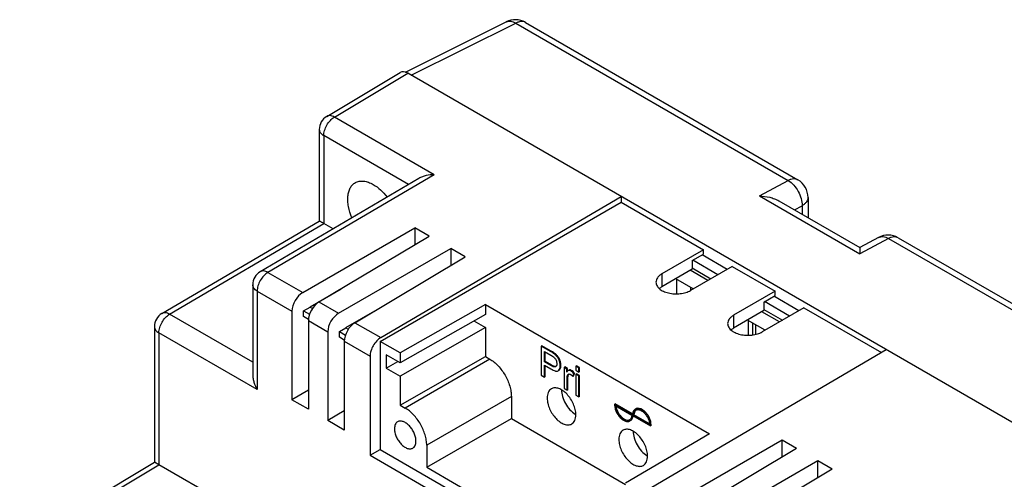
# Model space of a CAD drawing. Units: millimetres. Extents: x -99 to 99, y -93 to 93.
# Drawn here: x -98 to -1, y 47 to 93 of the extents above; entities that cross this region are included whole.
import ezdxf

# ---------------------------------------------------------------- set-up
doc = ezdxf.new("R2010")
doc.units = ezdxf.units.MM
doc.header["$LTSCALE"] = 30.734
doc.layers.get('0').update_dxf_attribs({"linetype": 'CONTINUOUS'})
for name, color, linetype in [('ASSI', 7, 'CONTINUOUS'), ('DRAFT', 7, 'CONTINUOUS'), ('RACCORDO', 7, 'CONTINUOUS')]:
    doc.layers.add(name, color=color, linetype=linetype)

msp = doc.modelspace()

# ---------------------------------------------------------------- linework, layer by layer
at = {"color": 7, "linetype": 'CONTINUOUS'}
for p, q in [((-62.703, 60.94), (-38.944, 74.659)), ((-28.479, 68.044), (-30.954, 69.473)), ((-29.398, 67.514), (-31.873, 68.943)), ((-33.464, 67.069), (-33.464, 65.625)), ((-32.05, 65.983), (-32.05, 66.252)), ((-21.408, 63.962), (-23.883, 65.391)), ((-22.327, 63.431), (-24.802, 64.86)), ((-26.393, 62.986), (-26.393, 61.542)), ((-62.703, 60.94), (-62.703, 50.286)), ((-62.102, 59.614), (-62.102, 58.307)), ((-62.102, 58.307), (-60.97, 58.961)), ((-58.106, 48.53), (-49.763, 53.348)), ((-49.763, 53.348), (-38.505, 46.848)), ((-63.693, 49.714), (-62.703, 50.286)), ((-63.693, 49.714), (-37.53, 34.608)), ((-62.703, 50.286), (-37.53, 35.751)), ((-58.106, 48.53), (-41.136, 38.731))]:
    msp.add_line(p, q, dxfattribs=at)
at = {"layer": 'ASSI', "color": 7, "linetype": 'CONTINUOUS'}
for p, q in [((-38.944, 74.659), (-30.812, 69.963)), ((-30.812, 69.963), (-34.913, 67.595)), ((-30.812, 69.555), (-30.812, 69.963)), ((-31.944, 68.902), (-30.812, 69.555)), ((-27.984, 68.33), (-32.085, 65.962)), ((-27.984, 68.33), (-23.741, 65.881)), ((-23.741, 65.881), (-27.842, 63.513)), ((-24.872, 64.819), (-23.741, 65.472)), ((-23.741, 65.472), (-23.741, 65.881)), ((-20.913, 64.247), (-25.014, 61.88)), ((-20.913, 64.247), (-13.272, 59.836)), ((-46.757, 60.512), (-46.828, 60.471)), ((-46.828, 60.471), (-46.828, 57.613)), ((-45.895, 59.932), (-46.828, 60.471)), ((-45.824, 59.973), (-46.757, 60.512)), ((-46.501, 58.923), (-46.501, 59.945)), ((-46.501, 59.945), (-45.868, 59.579)), ((-46.43, 58.964), (-46.43, 59.904)), ((-46.43, 58.964), (-46.501, 58.923)), ((-45.861, 58.554), (-46.501, 58.923)), ((-46.501, 57.424), (-46.501, 58.586)), ((-46.501, 58.586), (-45.866, 58.22)), ((-45.79, 58.595), (-46.43, 58.964)), ((-46.43, 57.465), (-46.43, 58.545)), ((-45.393, 58.439), (-45.41, 58.43)), ((-44.494, 58.417), (-44.564, 58.376)), ((-44.564, 58.376), (-44.564, 56.306)), ((-44.291, 58.219), (-44.564, 58.376)), ((-44.22, 58.259), (-44.494, 58.417)), ((-43.337, 58.537), (-43.408, 58.496)), ((-43.408, 58.496), (-43.408, 58.093)), ((-43.104, 58.321), (-43.408, 58.496)), ((-43.033, 58.362), (-43.337, 58.537)), ((-43.033, 58.362), (-43.104, 58.321)), ((-43.104, 57.917), (-43.104, 58.321)), ((-43.033, 57.958), (-43.033, 58.362)), ((-46.828, 57.613), (-46.501, 57.424)), ((-46.43, 57.465), (-46.501, 57.424)), ((-45.153, 58.044), (-45.14, 58.053)), ((-45.082, 58.085), (-45.07, 58.093)), ((-44.22, 58.259), (-44.291, 58.219)), ((-44.291, 57.905), (-44.291, 58.219)), ((-44.22, 57.999), (-44.22, 58.259)), ((-44.071, 58.107), (-44.142, 58.067)), ((-43.695, 57.483), (-43.59, 57.748)), ((-43.624, 57.523), (-43.695, 57.483)), ((-43.624, 57.523), (-43.519, 57.789)), ((-43.519, 57.789), (-43.59, 57.748)), ((-43.408, 58.093), (-43.104, 57.917)), ((-43.337, 57.75), (-43.408, 57.709)), ((-43.408, 57.709), (-43.408, 55.639)), ((-43.104, 57.533), (-43.408, 57.709)), ((-43.033, 57.574), (-43.337, 57.75)), ((-43.033, 57.958), (-43.104, 57.917)), ((-43.033, 57.574), (-43.104, 57.533)), ((-43.104, 55.463), (-43.104, 57.533)), ((-43.033, 55.504), (-43.033, 57.574)), ((-44.26, 56.131), (-44.26, 57.215)), ((-44.19, 56.172), (-44.19, 57.255)), ((-44.564, 56.306), (-44.26, 56.131)), ((-44.19, 56.172), (-44.26, 56.131)), ((-43.408, 55.639), (-43.104, 55.463)), ((-43.033, 55.504), (-43.104, 55.463)), ((-39.51, 54.776), (-39.58, 54.735)), ((-39.58, 54.735), (-39.58, 54.653)), ((-37.813, 53.714), (-39.58, 54.735)), ((-37.806, 53.792), (-39.51, 54.776)), ((-39.51, 54.612), (-37.883, 53.673)), ((-37.813, 53.633), (-36.045, 52.612)), ((-37.671, 53.714), (-37.742, 53.673)), ((-36.116, 52.734), (-37.742, 53.673)), ((-36.122, 52.82), (-37.671, 53.714)), ((-35.974, 52.734), (-36.045, 52.694)), ((-36.045, 52.612), (-36.045, 52.694)), ((-35.974, 52.653), (-36.045, 52.612)), ((-35.974, 52.653), (-35.974, 52.734))]:
    msp.add_line(p, q, dxfattribs=at)
at = {"layer": 'ASSI', "color": 250, "linetype": 'CONTINUOUS'}
for p, q in [((-45.824, 59.973), (-45.895, 59.932)), ((-45.447, 59.729), (-45.518, 59.688)), ((-45.142, 59.417), (-45.213, 59.376)), ((-45.79, 58.595), (-45.861, 58.554)), ((-44.945, 59.028), (-45.015, 58.988)), ((-44.868, 58.595), (-44.939, 58.554)), ((-45.07, 58.093), (-45.14, 58.053)), ((-44.139, 57.636), (-44.21, 57.595)), ((-44.028, 58.125), (-44.098, 58.084)), ((-43.832, 58.082), (-43.903, 58.041)), ((-44.19, 57.255), (-44.26, 57.215))]:
    msp.add_line(p, q, dxfattribs=at)
at = {"layer": 'ASSI', "color": 7, "linetype": 'CONTINUOUS'}
for centre, radius, start, end in [((-45.353, 58.369), 0.381, 303.92699, 318.31369), ((-45.282, 58.409), 0.38, 303.8823, 308.74248), ((-44.057, 57.891), 0.198, 96.1531, 102.08319), ((-44.056, 57.882), 0.206, 90.42324, 96.13664), ((-42.419, 55.411), 1.959, 237.45075, 239.98143), ((-38.687, 53.7), 0.946, 351.35268, 353.65502), ((-38.313, 53.52), 0.384, 300.00868, 304.1485), ((-35.348, 51.328), 1.959, 237.45075, 239.98143)]:
    msp.add_arc(centre, radius, start, end, dxfattribs=at)
for points, knots in [([(-34.913, 67.595), (-35.001, 67.545), (-35.16, 67.435), (-35.351, 67.235), (-35.471, 67.014), (-35.499, 66.855), (-35.499, 66.779)], [0, 0, 0, 0, 0.289803, 0.549038, 0.782223, 1, 1, 1, 1]), ([(-35.499, 66.779), (-35.499, 66.722), (-35.484, 66.605), (-35.417, 66.437), (-35.308, 66.277), (-35.104, 66.072), (-34.756, 65.859), (-34.255, 65.692), (-33.692, 65.613), (-33.115, 65.629), (-32.568, 65.738), (-32.233, 65.877), (-32.085, 65.962)], [0, 0, 0, 0, 0.042862, 0.087494, 0.135329, 0.187295, 0.304561, 0.43823, 0.582575, 0.729729, 0.87132, 1, 1, 1, 1]), ([(-27.842, 63.513), (-27.93, 63.462), (-28.089, 63.352), (-28.28, 63.152), (-28.4, 62.931), (-28.428, 62.772), (-28.428, 62.696)], [0, 0, 0, 0, 0.289803, 0.549038, 0.782223, 1, 1, 1, 1]), ([(-28.428, 62.696), (-28.428, 62.639), (-28.413, 62.522), (-28.346, 62.354), (-28.237, 62.194), (-28.033, 61.989), (-27.684, 61.777), (-27.183, 61.609), (-26.621, 61.53), (-26.043, 61.546), (-25.497, 61.656), (-25.162, 61.794), (-25.014, 61.88)], [0, 0, 0, 0, 0.042862, 0.087494, 0.135329, 0.187295, 0.304561, 0.43823, 0.582575, 0.729729, 0.87132, 1, 1, 1, 1]), ([(-45.518, 59.688), (-45.57, 59.727), (-45.693, 59.812), (-45.821, 59.89), (-45.895, 59.932)], [0, 0, 0, 0, 0.43474, 1, 1, 1, 1]), ([(-45.868, 59.579), (-45.816, 59.549), (-45.738, 59.503), (-45.636, 59.435), (-45.586, 59.397), (-45.562, 59.376)], [0, 0, 0, 0, 0.488388, 0.739293, 1, 1, 1, 1]), ([(-45.447, 59.729), (-45.499, 59.768), (-45.622, 59.853), (-45.751, 59.931), (-45.824, 59.973)], [0, 0, 0, 0, 0.43474, 1, 1, 1, 1]), ([(-45.562, 59.376), (-45.541, 59.357), (-45.457, 59.274), (-45.393, 59.171), (-45.356, 59.089)], [0, 0, 0, 0, 0.240387, 1, 1, 1, 1]), ([(-45.213, 59.376), (-45.234, 59.405), (-45.323, 59.52), (-45.431, 59.62), (-45.518, 59.688)], [0, 0, 0, 0, 0.24305, 1, 1, 1, 1]), ([(-45.142, 59.417), (-45.163, 59.446), (-45.253, 59.561), (-45.36, 59.661), (-45.447, 59.729)], [0, 0, 0, 0, 0.24305, 1, 1, 1, 1]), ([(-45.015, 58.988), (-45.028, 59.023), (-45.079, 59.16), (-45.15, 59.289), (-45.213, 59.376)], [0, 0, 0, 0, 0.261084, 1, 1, 1, 1]), ([(-44.945, 59.028), (-44.957, 59.064), (-45.009, 59.2), (-45.079, 59.33), (-45.142, 59.417)], [0, 0, 0, 0, 0.261084, 1, 1, 1, 1]), ([(-45.41, 58.43), (-45.441, 58.416), (-45.517, 58.411), (-45.629, 58.44), (-45.745, 58.49), (-45.822, 58.531), (-45.861, 58.554)], [0, 0, 0, 0, 0.212011, 0.454404, 0.719775, 1, 1, 1, 1]), ([(-45.424, 58.456), (-45.478, 58.458), (-45.607, 58.496), (-45.723, 58.556), (-45.79, 58.595)], [0, 0, 0, 0, 0.413168, 1, 1, 1, 1]), ([(-45.36, 58.463), (-45.365, 58.462), (-45.386, 58.457), (-45.407, 58.456), (-45.424, 58.456)], [0, 0, 0, 0, 0.234482, 1, 1, 1, 1]), ([(-45.277, 58.737), (-45.277, 58.705), (-45.28, 58.643), (-45.298, 58.557), (-45.334, 58.485), (-45.373, 58.451), (-45.393, 58.439)], [0, 0, 0, 0, 0.28843, 0.551446, 0.785843, 1, 1, 1, 1]), ([(-45.356, 59.089), (-45.33, 59.031), (-45.29, 58.916), (-45.277, 58.794), (-45.277, 58.737)], [0, 0, 0, 0, 0.525303, 1, 1, 1, 1]), ([(-45.069, 58.115), (-45.023, 58.167), (-44.973, 58.269), (-44.944, 58.421), (-44.939, 58.508), (-44.939, 58.554)], [0, 0, 0, 0, 0.443711, 0.704483, 1, 1, 1, 1]), ([(-45.044, 58.113), (-45.014, 58.136), (-44.961, 58.195), (-44.906, 58.307), (-44.874, 58.443), (-44.868, 58.542), (-44.868, 58.595)], [0, 0, 0, 0, 0.213018, 0.441797, 0.700773, 1, 1, 1, 1]), ([(-44.939, 58.554), (-44.939, 58.589), (-44.946, 58.736), (-44.979, 58.882), (-45.015, 58.988)], [0, 0, 0, 0, 0.240632, 1, 1, 1, 1]), ([(-44.868, 58.595), (-44.868, 58.63), (-44.875, 58.777), (-44.908, 58.923), (-44.945, 59.028)], [0, 0, 0, 0, 0.240632, 1, 1, 1, 1]), ([(-45.866, 58.22), (-45.79, 58.176), (-45.65, 58.102), (-45.475, 58.036), (-45.353, 58.012), (-45.258, 58.008), (-45.189, 58.024), (-45.153, 58.045)], [0, 0, 0, 0, 0.347843, 0.622804, 0.735615, 0.834206, 1, 1, 1, 1]), ([(-44.142, 58.067), (-44.169, 58.051), (-44.224, 58), (-44.268, 57.94), (-44.291, 57.905)], [0, 0, 0, 0, 0.42678, 1, 1, 1, 1]), ([(-44.26, 57.215), (-44.26, 57.249), (-44.257, 57.377), (-44.239, 57.505), (-44.21, 57.595)], [0, 0, 0, 0, 0.265635, 1, 1, 1, 1]), ([(-44.21, 57.595), (-44.202, 57.618), (-44.183, 57.662), (-44.148, 57.696), (-44.129, 57.707)], [0, 0, 0, 0, 0.525987, 1, 1, 1, 1]), ([(-44.19, 57.255), (-44.19, 57.291), (-44.186, 57.419), (-44.167, 57.548), (-44.139, 57.636)], [0, 0, 0, 0, 0.278756, 1, 1, 1, 1]), ([(-44.098, 58.084), (-44.102, 58.083), (-44.117, 58.079), (-44.131, 58.073), (-44.142, 58.067)], [0, 0, 0, 0, 0.235743, 1, 1, 1, 1]), ([(-44.139, 57.636), (-44.136, 57.645), (-44.125, 57.676), (-44.107, 57.705), (-44.091, 57.723)], [0, 0, 0, 0, 0.278467, 1, 1, 1, 1]), ([(-44.097, 57.721), (-44.07, 57.729), (-44.005, 57.73), (-43.947, 57.704), (-43.918, 57.687)], [0, 0, 0, 0, 0.453684, 1, 1, 1, 1]), ([(-44.028, 58.125), (-44.031, 58.124), (-44.046, 58.12), (-44.061, 58.113), (-44.071, 58.107)], [0, 0, 0, 0, 0.235742, 1, 1, 1, 1]), ([(-43.903, 58.041), (-43.916, 58.049), (-43.964, 58.074), (-44.018, 58.089), (-44.058, 58.088)], [0, 0, 0, 0, 0.280141, 1, 1, 1, 1]), ([(-43.832, 58.082), (-43.864, 58.1), (-43.927, 58.129), (-43.997, 58.131), (-44.028, 58.125)], [0, 0, 0, 0, 0.541592, 1, 1, 1, 1]), ([(-43.918, 57.687), (-43.897, 57.676), (-43.813, 57.619), (-43.743, 57.544), (-43.695, 57.483)], [0, 0, 0, 0, 0.23184, 1, 1, 1, 1]), ([(-43.59, 57.748), (-43.639, 57.81), (-43.733, 57.918), (-43.846, 58.009), (-43.903, 58.041)], [0, 0, 0, 0, 0.548946, 1, 1, 1, 1]), ([(-43.519, 57.789), (-43.568, 57.85), (-43.663, 57.959), (-43.776, 58.05), (-43.832, 58.082)], [0, 0, 0, 0, 0.548946, 1, 1, 1, 1]), ([(-43.399, 53.715), (-43.399, 53.886), (-43.447, 54.245), (-43.625, 54.773), (-43.9, 55.281), (-44.25, 55.729), (-44.645, 56.079), (-45.003, 56.274), (-45.283, 56.349), (-45.476, 56.363), (-45.655, 56.337), (-45.764, 56.292), (-45.813, 56.263)], [0, 0, 0, 0, 0.128679, 0.270271, 0.417427, 0.561776, 0.695448, 0.812714, 0.864679, 0.912512, 0.957141, 1, 1, 1, 1]), ([(-45.813, 56.263), (-45.879, 56.225), (-46.002, 56.121), (-46.134, 55.906), (-46.212, 55.642), (-46.227, 55.449), (-46.227, 55.348)], [0, 0, 0, 0, 0.217773, 0.450955, 0.710191, 1, 1, 1, 1]), ([(-44.813, 56.164), (-44.813, 55.941), (-44.732, 55.469), (-44.447, 54.802), (-44.026, 54.205), (-43.665, 53.882), (-43.473, 53.76)], [0, 0, 0, 0, 0.235711, 0.49679, 0.759604, 1, 1, 1, 1]), ([(-46.227, 55.348), (-46.227, 55.177), (-46.179, 54.817), (-46.001, 54.29), (-45.726, 53.781), (-45.376, 53.334), (-44.981, 52.984), (-44.623, 52.788), (-44.343, 52.713), (-44.15, 52.699), (-43.971, 52.725), (-43.862, 52.771), (-43.813, 52.799)], [0, 0, 0, 0, 0.128679, 0.270271, 0.417427, 0.561776, 0.695448, 0.812714, 0.864679, 0.912512, 0.957141, 1, 1, 1, 1]), ([(-39.58, 54.653), (-39.577, 54.547), (-39.541, 54.324), (-39.424, 54), (-39.25, 53.689), (-39.032, 53.418), (-38.787, 53.207), (-38.534, 53.071), (-38.32, 53.032), (-38.168, 53.055), (-38.101, 53.083), (-38.071, 53.1)], [0, 0, 0, 0, 0.130662, 0.273259, 0.420515, 0.564313, 0.697144, 0.813645, 0.912591, 0.957152, 1, 1, 1, 1]), ([(-38.121, 53.187), (-38.149, 53.171), (-38.21, 53.145), (-38.349, 53.124), (-38.546, 53.16), (-38.779, 53.284), (-39.004, 53.478), (-39.204, 53.727), (-39.365, 54.012), (-39.473, 54.31), (-39.506, 54.514), (-39.51, 54.612)], [0, 0, 0, 0, 0.042847, 0.0874, 0.186307, 0.302739, 0.435493, 0.579238, 0.726495, 0.869173, 1, 1, 1, 1]), ([(-39.433, 54.568), (-39.423, 54.474), (-39.381, 54.281), (-39.269, 54.002), (-39.112, 53.739), (-38.922, 53.509), (-38.711, 53.328), (-38.493, 53.209), (-38.279, 53.161), (-38.143, 53.184), (-38.087, 53.209)], [0, 0, 0, 0, 0.133549, 0.27663, 0.422673, 0.564644, 0.696132, 0.812521, 0.912508, 1, 1, 1, 1]), ([(-43.813, 52.799), (-43.747, 52.837), (-43.623, 52.941), (-43.492, 53.156), (-43.414, 53.421), (-43.399, 53.613), (-43.399, 53.715)], [0, 0, 0, 0, 0.217773, 0.450955, 0.710191, 1, 1, 1, 1]), ([(-37.883, 53.673), (-37.885, 53.622), (-37.896, 53.525), (-37.938, 53.391), (-38.004, 53.28), (-38.065, 53.224), (-38.097, 53.202)], [0, 0, 0, 0, 0.285838, 0.544507, 0.779787, 1, 1, 1, 1]), ([(-38.071, 53.1), (-38.032, 53.123), (-37.958, 53.184), (-37.878, 53.308), (-37.827, 53.462), (-37.815, 53.574), (-37.813, 53.633)], [0, 0, 0, 0, 0.22, 0.454132, 0.712548, 1, 1, 1, 1]), ([(-38, 53.141), (-37.967, 53.16), (-37.906, 53.208), (-37.804, 53.342), (-37.766, 53.469), (-37.752, 53.557)], [0, 0, 0, 0, 0.227361, 0.465233, 1, 1, 1, 1]), ([(-37.554, 54.246), (-37.593, 54.224), (-37.667, 54.163), (-37.747, 54.039), (-37.798, 53.885), (-37.81, 53.773), (-37.813, 53.714)], [0, 0, 0, 0, 0.22, 0.454132, 0.712548, 1, 1, 1, 1]), ([(-37.742, 53.673), (-37.74, 53.727), (-37.728, 53.83), (-37.681, 53.97), (-37.607, 54.084), (-37.54, 54.139), (-37.504, 54.16)], [0, 0, 0, 0, 0.287243, 0.545588, 0.779805, 1, 1, 1, 1]), ([(-37.538, 54.113), (-37.58, 54.063), (-37.647, 53.933), (-37.668, 53.791), (-37.671, 53.714)], [0, 0, 0, 0, 0.462178, 1, 1, 1, 1]), ([(-36.045, 52.694), (-36.048, 52.8), (-36.084, 53.023), (-36.201, 53.347), (-36.375, 53.658), (-36.593, 53.929), (-36.838, 54.14), (-37.091, 54.276), (-37.305, 54.315), (-37.457, 54.292), (-37.524, 54.264), (-37.554, 54.246)], [0, 0, 0, 0, 0.130662, 0.273259, 0.420515, 0.564313, 0.697144, 0.813645, 0.912591, 0.957152, 1, 1, 1, 1]), ([(-37.504, 54.16), (-37.476, 54.176), (-37.415, 54.202), (-37.276, 54.223), (-37.079, 54.187), (-36.846, 54.063), (-36.621, 53.869), (-36.421, 53.62), (-36.26, 53.335), (-36.152, 53.037), (-36.119, 52.833), (-36.116, 52.734)], [0, 0, 0, 0, 0.042847, 0.0874, 0.186307, 0.302739, 0.435493, 0.579238, 0.726495, 0.869173, 1, 1, 1, 1]), ([(-35.974, 52.734), (-35.978, 52.841), (-36.013, 53.063), (-36.13, 53.388), (-36.304, 53.699), (-36.522, 53.97), (-36.767, 54.181), (-37.02, 54.316), (-37.235, 54.356), (-37.386, 54.333), (-37.453, 54.305), (-37.483, 54.287)], [0, 0, 0, 0, 0.13066, 0.273259, 0.420515, 0.564313, 0.697144, 0.813645, 0.91259, 0.957152, 1, 1, 1, 1]), ([(-60.978, 53.013), (-61.027, 52.985), (-61.12, 52.907), (-61.218, 52.746), (-61.277, 52.547), (-61.288, 52.403), (-61.288, 52.327)], [0, 0, 0, 0, 0.217772, 0.450955, 0.710191, 1, 1, 1, 1]), ([(-59.167, 51.102), (-59.167, 51.23), (-59.203, 51.5), (-59.337, 51.895), (-59.543, 52.277), (-59.805, 52.612), (-60.102, 52.875), (-60.37, 53.022), (-60.58, 53.078), (-60.725, 53.088), (-60.859, 53.068), (-60.941, 53.035), (-60.978, 53.013)], [0, 0, 0, 0, 0.12868, 0.270271, 0.417428, 0.561776, 0.695449, 0.812715, 0.864679, 0.912512, 0.957141, 1, 1, 1, 1]), ([(-61.288, 52.327), (-61.288, 52.198), (-61.253, 51.929), (-61.119, 51.533), (-60.912, 51.152), (-60.65, 50.816), (-60.354, 50.554), (-60.085, 50.407), (-59.875, 50.351), (-59.731, 50.34), (-59.596, 50.36), (-59.515, 50.394), (-59.478, 50.415)], [0, 0, 0, 0, 0.12868, 0.270271, 0.417428, 0.561776, 0.695449, 0.812715, 0.864679, 0.912512, 0.957141, 1, 1, 1, 1]), ([(-38.742, 52.18), (-38.808, 52.142), (-38.931, 52.039), (-39.063, 51.824), (-39.141, 51.559), (-39.156, 51.366), (-39.156, 51.265)], [0, 0, 0, 0, 0.217773, 0.450955, 0.710191, 1, 1, 1, 1]), ([(-36.328, 49.632), (-36.328, 49.803), (-36.375, 50.162), (-36.554, 50.69), (-36.829, 51.198), (-37.179, 51.646), (-37.574, 51.996), (-37.932, 52.192), (-38.212, 52.266), (-38.404, 52.28), (-38.584, 52.254), (-38.693, 52.209), (-38.742, 52.18)], [0, 0, 0, 0, 0.128679, 0.270271, 0.417427, 0.561776, 0.695448, 0.812714, 0.864679, 0.912512, 0.957141, 1, 1, 1, 1]), ([(-37.742, 52.081), (-37.742, 51.858), (-37.661, 51.386), (-37.376, 50.719), (-36.955, 50.122), (-36.594, 49.8), (-36.402, 49.677)], [0, 0, 0, 0, 0.235711, 0.49679, 0.759604, 1, 1, 1, 1]), ([(-59.478, 50.415), (-59.428, 50.444), (-59.336, 50.522), (-59.237, 50.683), (-59.179, 50.881), (-59.167, 51.026), (-59.167, 51.102)], [0, 0, 0, 0, 0.217772, 0.450955, 0.710191, 1, 1, 1, 1]), ([(-39.156, 51.265), (-39.156, 51.094), (-39.108, 50.735), (-38.93, 50.207), (-38.655, 49.698), (-38.305, 49.251), (-37.91, 48.901), (-37.552, 48.705), (-37.272, 48.631), (-37.079, 48.616), (-36.9, 48.643), (-36.791, 48.688), (-36.742, 48.716)], [0, 0, 0, 0, 0.128679, 0.270271, 0.417427, 0.561776, 0.695448, 0.812714, 0.864679, 0.912512, 0.957141, 1, 1, 1, 1]), ([(-36.742, 48.716), (-36.676, 48.754), (-36.552, 48.858), (-36.421, 49.073), (-36.343, 49.338), (-36.328, 49.53), (-36.328, 49.632)], [0, 0, 0, 0, 0.217773, 0.450955, 0.710191, 1, 1, 1, 1])]:
    msp.add_open_spline(points, degree=3, knots=knots, dxfattribs=at)
for points in [[(-44.129, 57.707), (-44.119, 57.713), (-44.108, 57.718), (-44.097, 57.721)], [(-37.484, 54.166), (-37.503, 54.15), (-37.521, 54.132), (-37.538, 54.113)]]:
    msp.add_open_spline(points, degree=3, dxfattribs=at)
at = {"layer": 'DRAFT', "color": 7, "linetype": 'CONTINUOUS'}
for p, q in [((-38.944, 75.23), (-38.944, 74.659)), ((-59.273, 72.142), (-59.273, 70.48)), ((-57.859, 71.325), (-59.273, 72.142)), ((-55.738, 70.1), (-55.738, 68.439)), ((-54.323, 69.284), (-55.738, 70.1)), ((-31.944, 68.061), (-34.913, 66.316)), ((-31.944, 68.902), (-31.944, 68.061)), ((-31.944, 68.18), (-30.094, 67.112)), ((-69.616, 64.361), (-66.54, 66.136)), ((-70.258, 63.955), (-69.616, 64.32)), ((-69.616, 64.361), (-69.616, 64.32)), ((-69.616, 64.32), (-69.377, 64.182)), ((-66.08, 62.319), (-63.005, 64.095)), ((-52.321, 64.581), (-60.737, 59.806)), ((-52.321, 64.581), (-52.321, 63.601)), ((-52.321, 64.581), (-30.234, 51.829)), ((-24.872, 64.819), (-24.872, 63.978)), ((-24.872, 64.097), (-23.023, 63.029)), ((-70.258, 63.384), (-70.258, 63.955)), ((-70.258, 63.955), (-69.661, 63.611)), ((-69.77, 63.103), (-70.258, 63.384)), ((-52.321, 63.601), (-60.737, 58.826)), ((-24.872, 63.978), (-27.842, 62.233)), ((-66.722, 61.914), (-66.08, 62.278)), ((-66.08, 62.319), (-66.08, 62.278)), ((-66.08, 62.278), (-65.841, 62.14)), ((-52.321, 62.295), (-60.737, 57.52)), ((-53.462, 62.954), (-52.321, 62.295)), ((-52.321, 62.295), (-52.321, 59.437)), ((-66.722, 61.343), (-66.722, 61.914)), ((-66.722, 61.914), (-66.125, 61.569)), ((-66.235, 61.061), (-66.722, 61.343)), ((-60.737, 59.806), (-62.703, 60.94)), ((-60.737, 58.826), (-62.102, 59.614)), ((-60.737, 59.806), (-60.737, 58.826)), ((-60.737, 54.662), (-52.321, 59.437)), ((-52.321, 59.437), (-51.884, 59.185)), ((-62.102, 58.307), (-60.737, 57.52)), ((-60.737, 57.52), (-60.737, 54.662)), ((-69.775, 56.124), (-71.399, 55.184)), ((-69.775, 54.246), (-71.399, 55.184)), ((-60.737, 54.662), (-60.228, 54.368)), ((-66.239, 54.083), (-67.863, 53.143)), ((-66.239, 52.205), (-67.863, 53.143)), ((-30.234, 51.829), (-38.505, 46.969)), ((-23.069, 49.576), (-23.069, 51.238)), ((-23.069, 51.238), (-21.655, 50.422)), ((-19.534, 47.535), (-19.534, 49.197)), ((-19.534, 49.197), (-18.12, 48.38))]:
    msp.add_line(p, q, dxfattribs=at)
at = {"layer": 'DRAFT', "color": 250, "linetype": 'CONTINUOUS'}
for p, q in [((-34.913, 67.595), (-34.913, 66.316)), ((-27.842, 63.513), (-27.842, 62.233))]:
    msp.add_line(p, q, dxfattribs=at)
at = {"layer": 'DRAFT', "color": 7, "linetype": 'CONTINUOUS'}
for centre in [(-33.499, 65.499), (-26.428, 61.417)]:
    msp.add_ellipse(centre, major_axis=(2, 0.015), ratio=0.582403, start_param=2.351754, end_param=2.548414, dxfattribs=at)
for points, knots in [([(-65.148, 76.592), (-65.03, 76.658), (-64.76, 76.753), (-64.314, 76.762), (-63.839, 76.646), (-63.53, 76.498), (-63.374, 76.409)], [0, 0, 0, 0, 0.217753, 0.451096, 0.710394, 1, 1, 1, 1]), ([(-65.488, 73.124), (-65.639, 73.48), (-65.812, 74.023), (-65.903, 74.747), (-65.897, 75.241), (-65.818, 75.686), (-65.667, 76.07), (-65.445, 76.382), (-65.25, 76.534), (-65.148, 76.592)], [0, 0, 0, 0, 0.307499, 0.449084, 0.579834, 0.698946, 0.80693, 0.905962, 1, 1, 1, 1]), ([(-63.374, 76.409), (-63.12, 76.262), (-62.624, 75.884), (-62.21, 75.422), (-62.015, 75.165)], [0, 0, 0, 0, 0.476463, 1, 1, 1, 1])]:
    msp.add_open_spline(points, degree=3, knots=knots, dxfattribs=at)
at = {"layer": 'RACCORDO', "color": 7, "linetype": 'CONTINUOUS'}
for p, q in [((-60.212, 87.48), (-50.274, 92.444)), ((-48.381, 92.387), (-21.504, 76.868)), ((-67.97, 83.124), (-60.737, 87.447)), ((86.391, 2.863), (-59.98, 87.376)), ((-68.7, 81.836), (-68.7, 72.807)), ((-58.877, 77.008), (-74.529, 67.813)), ((-62.641, 61.309), (-38.944, 75.23)), ((-23.368, 74.792), (-15.397, 70.19)), ((-20.504, 75.136), (-20.504, 73.139)), ((-84.222, 63.687), (-68.7, 72.807)), ((-70.338, 65.753), (-59.273, 72.142)), ((-67.346, 72.033), (-68.251, 72.556)), ((-68.733, 64.826), (-57.859, 71.325)), ((-13.55, 71.182), (-15.398, 70.19)), ((-11.604, 71.152), (96.59, 8.682)), ((-66.803, 63.712), (-55.738, 70.1)), ((-65.197, 62.784), (-54.323, 69.284)), ((-31.816, 66.118), (-33.548, 67.118)), ((-30.388, 66.942), (-32.133, 67.95)), ((-75.269, 66.52), (-75.269, 57.664)), ((-71.399, 63.926), (-71.399, 55.184)), ((-23.317, 62.859), (-25.061, 63.867)), ((-84.962, 62.394), (-84.962, 49.031)), ((-69.775, 62.989), (-69.775, 54.246)), ((-24.745, 62.035), (-26.477, 63.035)), ((-25.979, 62.747), (-25.979, 61.571)), ((-67.863, 61.885), (-67.863, 53.143)), ((-66.239, 60.947), (-66.239, 52.205)), ((-63.693, 59.477), (-63.693, 49.714)), ((-12.781, 60.124), (-36.478, 46.203)), ((-49.763, 55.511), (-49.763, 53.348)), ((-58.106, 50.694), (-58.106, 48.53)), ((-34.134, 44.849), (-23.069, 51.238)), ((-32.529, 43.922), (-21.655, 50.422)), ((-98.25, 41.088), (-84.962, 49.031)), ((-84.522, 48.781), (-84.962, 49.031)), ((-84.96, 49.03), (-84.962, 49.031)), ((-84.725, 48.897), (-84.761, 48.917)), ((-78.382, 45.236), (-84.513, 48.776)), ((-30.599, 42.808), (-19.534, 49.197)), ((-28.993, 41.881), (-18.12, 48.38))]:
    msp.add_line(p, q, dxfattribs=at)
at = {"layer": 'RACCORDO', "color": 250, "linetype": 'CONTINUOUS'}
for p, q in [((-59.628, 87.173), (-49.331, 92.315)), ((-49.331, 92.315), (-22.454, 76.797)), ((-67.209, 83.055), (-59.98, 87.376)), ((-57.373, 77.376), (-67.209, 83.055)), ((-68.261, 81.224), (-68.261, 72.561)), ((-59.909, 76.402), (-68.261, 81.224)), ((-57.373, 77.376), (-73.778, 67.739)), ((-25.283, 75.278), (-22.454, 76.797)), ((-25.283, 75.278), (-15.383, 69.562)), ((-21.846, 73.914), (-21.089, 74.32)), ((-21.089, 74.32), (-21.089, 73.477)), ((-83.462, 63.619), (-68.251, 72.556)), ((-12.555, 71.081), (-15.383, 69.562)), ((-12.555, 71.081), (95.64, 8.611)), ((-73.778, 67.739), (-70.338, 65.753)), ((-74.83, 65.907), (-74.83, 56.185)), ((-74.83, 65.907), (-71.399, 63.926)), ((-68.733, 64.826), (-66.803, 63.712)), ((-75.269, 58.888), (-83.462, 63.619)), ((-69.775, 62.989), (-67.863, 61.885)), ((-65.197, 62.784), (-62.641, 61.309)), ((-25.686, 62.578), (-25.686, 61.624)), ((-84.522, 61.782), (-84.522, 48.781)), ((-74.83, 56.185), (-84.522, 61.782)), ((-66.239, 60.947), (-63.693, 59.477)), ((-51.884, 59.185), (-60.228, 54.368)), ((-49.763, 55.511), (-58.106, 50.694)), ((-97.49, 41.02), (-84.513, 48.776))]:
    msp.add_line(p, q, dxfattribs=at)
at = {"layer": 'RACCORDO', "color": 7, "linetype": 'CONTINUOUS'}
for centre, radius, start, end in [((-49.381, 90.655), 2, 59.99794, 116.54036), ((-67.2, 81.836), 1.5, 120.86757, 179.99949), ((-22.504, 75.136), 2, 0.00009, 59.99832), ((-12.604, 69.42), 2, 59.99831, 118.23872), ((-73.769, 66.52), 1.5, 120.43272, 180), ((-83.462, 62.394), 1.5, 120.43711, 180)]:
    msp.add_arc(centre, radius, start, end, dxfattribs=at)
at = {"layer": 'RACCORDO', "color": 250, "linetype": 'CONTINUOUS'}
msp.add_arc((-49.977, 91.848), 0.666, 114.48169, 116.53675, dxfattribs=at)
at = {"layer": 'RACCORDO', "color": 7, "linetype": 'CONTINUOUS'}
for centre, major_axis, ratio, start_param, end_param in [((-59.98, 86.151), (-0.75, 1.299), 0.577288, -0.785408, 0.008726), ((-68.251, 71.331), (-0.75, 1.299), 0.577332, -0.785485, -0.776758), ((-70.329, 64.534), (0.76, 1.293), 0.582348, 0.798613, 2.360683), ((-68.724, 63.607), (0.74, 1.305), 0.572272, 0.789885, 2.351955), ((-66.793, 62.492), (0.76, 1.293), 0.582348, 0.798613, 2.360683), ((-65.188, 61.565), (0.74, 1.305), 0.572272, 0.789885, 2.351955), ((-84.513, 47.551), (-0.75, 1.299), 0.577288, -0.785408, -0.776758)]:
    msp.add_ellipse(centre, major_axis=major_axis, ratio=ratio, start_param=start_param, end_param=end_param, dxfattribs=at)
at = {"layer": 'RACCORDO', "color": 250, "linetype": 'CONTINUOUS'}
for points, knots in [([(-50.253, 92.454), (-50.188, 92.484), (-50.044, 92.523), (-49.812, 92.515), (-49.568, 92.445), (-49.41, 92.364), (-49.331, 92.315)], [0, 0, 0, 0, 0.21962, 0.45414, 0.712836, 1, 1, 1, 1]), ([(-48.381, 92.387), (-48.444, 92.423), (-48.587, 92.477), (-48.826, 92.488), (-49.081, 92.433), (-49.247, 92.36), (-49.331, 92.315)], [0, 0, 0, 0, 0.21971, 0.453721, 0.712228, 1, 1, 1, 1]), ([(-68.261, 81.224), (-68.261, 81.397), (-68.196, 81.761), (-67.971, 82.274), (-67.641, 82.727), (-67.359, 82.968), (-67.209, 83.055)], [0, 0, 0, 0, 0.236954, 0.499446, 0.762239, 1, 1, 1, 1]), ([(-67.209, 83.055), (-67.276, 83.094), (-67.41, 83.156), (-67.614, 83.203), (-67.805, 83.197), (-67.92, 83.153), (-67.97, 83.124)], [0, 0, 0, 0, 0.290316, 0.549741, 0.782718, 1, 1, 1, 1]), ([(-68.7, 81.836), (-68.7, 81.779), (-68.679, 81.66), (-68.589, 81.494), (-68.446, 81.344), (-68.326, 81.262), (-68.261, 81.224)], [0, 0, 0, 0, 0.217777, 0.450962, 0.710197, 1, 1, 1, 1]), ([(-21.504, 76.868), (-21.567, 76.905), (-21.71, 76.958), (-21.949, 76.969), (-22.204, 76.915), (-22.37, 76.842), (-22.454, 76.797)], [0, 0, 0, 0, 0.21971, 0.453721, 0.712228, 1, 1, 1, 1]), ([(-22.454, 76.797), (-22.254, 76.681), (-21.876, 76.359), (-21.443, 75.746), (-21.155, 75.049), (-21.082, 74.554), (-21.089, 74.32)], [0, 0, 0, 0, 0.236136, 0.497814, 0.760686, 1, 1, 1, 1]), ([(-20.504, 75.136), (-20.504, 75.06), (-20.532, 74.901), (-20.652, 74.68), (-20.842, 74.48), (-21.002, 74.37), (-21.089, 74.32)], [0, 0, 0, 0, 0.217777, 0.450962, 0.710197, 1, 1, 1, 1]), ([(-13.55, 71.182), (-13.483, 71.219), (-13.33, 71.271), (-13.078, 71.276), (-12.813, 71.212), (-12.641, 71.131), (-12.555, 71.081)], [0, 0, 0, 0, 0.221192, 0.455982, 0.714082, 1, 1, 1, 1]), ([(-11.604, 71.152), (-11.667, 71.189), (-11.811, 71.242), (-12.049, 71.253), (-12.304, 71.199), (-12.471, 71.126), (-12.555, 71.081)], [0, 0, 0, 0, 0.21971, 0.453721, 0.712228, 1, 1, 1, 1]), ([(-73.778, 67.739), (-73.928, 67.651), (-74.21, 67.411), (-74.54, 66.958), (-74.765, 66.445), (-74.83, 66.08), (-74.83, 65.907)], [0, 0, 0, 0, 0.237761, 0.500555, 0.763046, 1, 1, 1, 1]), ([(-73.778, 67.739), (-73.844, 67.777), (-73.976, 67.84), (-74.177, 67.889), (-74.366, 67.884), (-74.48, 67.842), (-74.529, 67.813)], [0, 0, 0, 0, 0.290827, 0.550369, 0.783132, 1, 1, 1, 1]), ([(-74.83, 65.907), (-74.895, 65.945), (-75.015, 66.028), (-75.158, 66.178), (-75.248, 66.343), (-75.269, 66.463), (-75.269, 66.52)], [0, 0, 0, 0, 0.289803, 0.549038, 0.782223, 1, 1, 1, 1]), ([(-84.522, 61.782), (-84.522, 61.955), (-84.457, 62.322), (-84.23, 62.837), (-83.897, 63.292), (-83.612, 63.532), (-83.462, 63.619)], [0, 0, 0, 0, 0.237212, 0.499994, 0.762778, 1, 1, 1, 1]), ([(-83.462, 63.619), (-83.528, 63.657), (-83.661, 63.719), (-83.865, 63.766), (-84.057, 63.759), (-84.172, 63.717), (-84.222, 63.687)], [0, 0, 0, 0, 0.289315, 0.548441, 0.78183, 1, 1, 1, 1]), ([(-84.962, 62.394), (-84.962, 62.337), (-84.941, 62.218), (-84.85, 62.052), (-84.708, 61.902), (-84.588, 61.82), (-84.522, 61.782)], [0, 0, 0, 0, 0.217777, 0.450962, 0.710197, 1, 1, 1, 1])]:
    msp.add_open_spline(points, degree=3, knots=knots, dxfattribs=at)
at = {"layer": 'RACCORDO', "color": 7, "linetype": 'CONTINUOUS'}
for points, knots in [([(-57.373, 77.376), (-57.637, 77.375), (-58.034, 77.331), (-58.534, 77.181), (-58.768, 77.072), (-58.877, 77.008)], [0, 0, 0, 0, 0.506966, 0.756472, 1, 1, 1, 1]), ([(-25.283, 75.278), (-24.947, 75.271), (-24.443, 75.209), (-23.807, 75.013), (-23.508, 74.874), (-23.368, 74.792)], [0, 0, 0, 0, 0.506027, 0.755538, 1, 1, 1, 1]), ([(-68.261, 72.561), (-68.296, 72.581), (-68.362, 72.618), (-68.454, 72.67), (-68.53, 72.713), (-68.592, 72.748), (-68.634, 72.771), (-68.66, 72.786), (-68.674, 72.794), (-68.685, 72.799), (-68.693, 72.804), (-68.697, 72.805), (-68.699, 72.807), (-68.7, 72.807)], [0, 0, 0, 0, 0.2422, 0.452241, 0.627355, 0.766974, 0.871958, 0.912045, 0.944225, 0.968802, 0.986087, 0.996383, 1, 1, 1, 1]), ([(-15.397, 70.19), (-15.396, 70.19), (-15.395, 70.184), (-15.393, 70.175), (-15.392, 70.16), (-15.391, 70.14), (-15.39, 70.115), (-15.388, 70.072), (-15.387, 70.007), (-15.385, 69.918), (-15.384, 69.812), (-15.383, 69.692), (-15.383, 69.607), (-15.383, 69.562)], [0, 0, 0, 0, 0.006843, 0.022398, 0.046475, 0.078739, 0.118848, 0.166456, 0.283006, 0.426254, 0.594447, 0.786128, 1, 1, 1, 1]), ([(-62.641, 61.309), (-62.791, 61.221), (-63.073, 60.981), (-63.403, 60.527), (-63.628, 60.014), (-63.693, 59.65), (-63.693, 59.477)], [0, 0, 0, 0, 0.237761, 0.500555, 0.763046, 1, 1, 1, 1]), ([(-51.884, 59.185), (-51.739, 59.102), (-51.452, 58.9), (-50.915, 58.398), (-50.348, 57.623), (-49.96, 56.744), (-49.793, 56.028), (-49.763, 55.679), (-49.763, 55.511)], [0, 0, 0, 0, 0.114262, 0.237541, 0.500006, 0.762467, 0.885743, 1, 1, 1, 1]), ([(-75.269, 57.664), (-75.269, 57.537), (-75.245, 57.281), (-75.123, 56.775), (-74.961, 56.413), (-74.83, 56.185)], [0, 0, 0, 0, 0.243831, 0.493388, 1, 1, 1, 1]), ([(-58.106, 50.694), (-58.106, 50.861), (-58.137, 51.21), (-58.304, 51.927), (-58.691, 52.805), (-59.259, 53.58), (-59.796, 54.083), (-60.083, 54.284), (-60.228, 54.368)], [0, 0, 0, 0, 0.114257, 0.237533, 0.499994, 0.762459, 0.885738, 1, 1, 1, 1])]:
    msp.add_open_spline(points, degree=3, knots=knots, dxfattribs=at)

doc.saveas('drawing.dxf')
